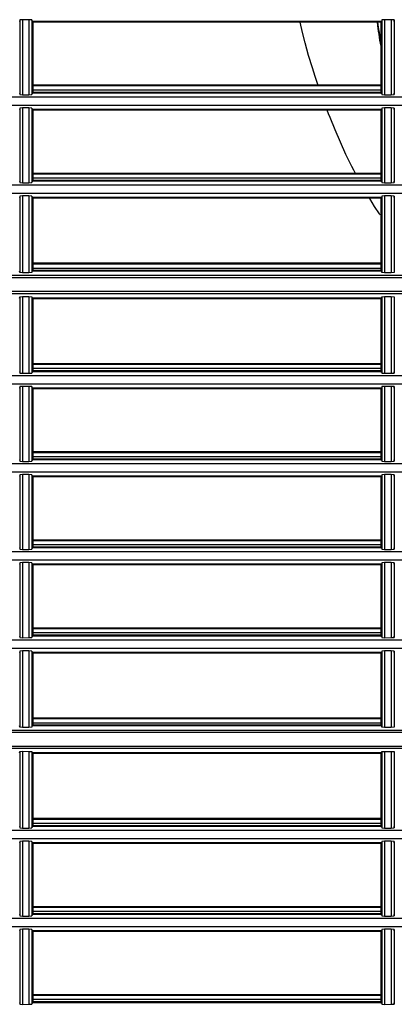
# Model space of a CAD drawing. Extents: x 138 to 977, y 142 to 692.
# Drawn here: x 315 to 368, y 281 to 419 of the extents above; entities that cross this region are included whole.
import ezdxf

# ---------------------------------------------------------------- set-up
doc = ezdxf.new("R2010")
doc.units = 0
doc.header["$LTSCALE"] = 25.4
doc.header["$MEASUREMENT"] = 0
doc.layers.get('0').update_dxf_attribs({"linetype": 'CONTINUOUS'})
doc.layers.add('DV3_DEFAULT', color=7, linetype='CONTINUOUS')

# ---------------------------------------------------------------- blocks, each defined once
blk = doc.blocks.new('SE27')
at = {"layer": 'DV3_DEFAULT', "color": 7, "linetype": 'Continuous'}
for p, q in [((111.289, 168.834), (111.249, 168.83)), ((111.289, 168.834), (111.289, 167.803)), ((111.377, 168.834), (111.289, 168.834)), ((111.377, 168.834), (111.377, 167.803)), ((111.417, 168.83), (111.377, 168.834)), ((116.268, 168.834), (116.228, 168.83)), ((116.268, 168.834), (116.268, 167.803)), ((116.357, 168.834), (116.268, 168.834)), ((116.357, 168.834), (116.357, 167.803)), ((116.397, 168.83), (116.357, 168.834)), ((111.249, 168.83), (111.245, 168.811)), ((111.249, 168.83), (111.249, 167.806)), ((111.417, 168.83), (111.417, 167.807)), ((111.421, 168.811), (111.417, 168.83)), ((111.421, 168.811), (111.421, 167.825)), ((111.431, 168.811), (111.421, 168.811)), ((111.431, 168.811), (111.431, 167.825)), ((116.215, 168.811), (111.431, 168.811)), ((116.215, 168.802), (111.431, 168.802)), ((116.215, 168.811), (116.215, 167.825)), ((116.225, 168.811), (116.215, 168.811)), ((116.228, 168.83), (116.225, 168.811)), ((116.225, 168.811), (116.225, 167.825)), ((116.228, 168.83), (116.228, 167.806)), ((116.397, 168.83), (116.397, 167.807)), ((116.4, 168.811), (116.397, 168.83)), ((116.4, 168.811), (116.4, 167.825)), ((116.41, 168.811), (116.4, 168.811)), ((116.215, 167.933), (111.431, 167.933)), ((116.215, 167.933), (111.431, 167.933)), ((116.215, 167.933), (111.431, 167.933)), ((116.215, 167.923), (111.431, 167.923)), ((116.215, 167.923), (111.431, 167.923)), ((116.215, 167.923), (111.431, 167.923)), ((132.471, 167.77), (102.321, 167.77)), ((111.245, 167.825), (111.249, 167.806)), ((111.249, 167.806), (111.289, 167.803)), ((111.289, 167.803), (111.377, 167.803)), ((111.377, 167.803), (111.417, 167.807)), ((111.417, 167.807), (111.421, 167.825)), ((111.421, 167.825), (111.431, 167.825)), ((116.215, 167.868), (111.43, 167.868)), ((116.215, 167.868), (111.43, 167.868)), ((116.215, 167.868), (111.43, 167.868)), ((116.215, 167.835), (111.431, 167.835)), ((116.215, 167.825), (111.431, 167.825)), ((116.215, 167.825), (116.225, 167.825)), ((116.225, 167.825), (116.228, 167.806)), ((116.228, 167.806), (116.268, 167.803)), ((116.268, 167.803), (116.357, 167.803)), ((116.357, 167.803), (116.397, 167.807)), ((116.397, 167.807), (116.4, 167.825)), ((116.4, 167.825), (116.41, 167.825)), ((132.471, 167.656), (102.321, 167.656)), ((111.249, 167.62), (111.245, 167.601)), ((111.289, 167.623), (111.249, 167.62)), ((111.249, 167.62), (111.249, 166.596)), ((111.289, 167.623), (111.289, 166.592)), ((111.377, 167.623), (111.289, 167.623)), ((111.377, 167.623), (111.377, 166.592)), ((111.417, 167.619), (111.377, 167.623)), ((111.417, 167.619), (111.417, 166.596)), ((111.421, 167.601), (111.417, 167.619)), ((116.228, 167.62), (116.225, 167.601)), ((116.268, 167.623), (116.228, 167.62)), ((116.228, 167.62), (116.228, 166.596)), ((116.268, 167.623), (116.268, 166.592)), ((116.357, 167.623), (116.268, 167.623)), ((116.357, 167.623), (116.357, 166.592)), ((116.397, 167.619), (116.357, 167.623)), ((116.397, 167.619), (116.397, 166.596)), ((116.4, 167.601), (116.397, 167.619)), ((111.421, 167.601), (111.421, 166.615)), ((111.431, 167.601), (111.421, 167.601)), ((111.431, 167.601), (111.431, 166.615)), ((116.215, 167.601), (111.431, 167.601)), ((116.215, 167.591), (111.431, 167.591)), ((116.225, 167.601), (116.215, 167.601)), ((116.215, 167.601), (116.215, 166.615)), ((116.225, 167.601), (116.225, 166.615)), ((116.41, 167.601), (116.4, 167.601)), ((116.4, 167.601), (116.4, 166.615)), ((116.215, 166.722), (111.431, 166.722)), ((116.215, 166.722), (111.431, 166.722)), ((116.215, 166.722), (111.431, 166.722)), ((116.215, 166.712), (111.431, 166.712)), ((116.215, 166.712), (111.431, 166.712)), ((116.215, 166.712), (111.431, 166.712)), ((132.471, 166.559), (102.321, 166.559)), ((111.245, 166.615), (111.249, 166.596)), ((111.249, 166.596), (111.289, 166.592)), ((111.289, 166.592), (111.377, 166.592)), ((111.377, 166.592), (111.417, 166.596)), ((111.417, 166.596), (111.421, 166.615)), ((111.421, 166.615), (111.431, 166.615)), ((116.215, 166.657), (111.43, 166.657)), ((116.215, 166.657), (111.43, 166.657)), ((116.215, 166.657), (111.43, 166.657)), ((116.215, 166.624), (111.431, 166.624)), ((116.215, 166.615), (111.431, 166.615)), ((116.215, 166.615), (116.225, 166.615)), ((116.225, 166.615), (116.228, 166.596)), ((116.228, 166.596), (116.268, 166.592)), ((116.268, 166.592), (116.357, 166.592)), ((116.357, 166.592), (116.397, 166.596)), ((116.397, 166.596), (116.4, 166.615)), ((116.4, 166.615), (116.41, 166.615)), ((132.471, 166.445), (102.321, 166.445)), ((111.249, 166.409), (111.245, 166.39)), ((111.289, 166.412), (111.249, 166.409)), ((111.249, 166.409), (111.249, 165.361)), ((111.289, 166.412), (111.289, 165.358)), ((111.377, 166.412), (111.289, 166.412)), ((111.377, 166.412), (111.377, 165.358)), ((111.417, 166.409), (111.377, 166.412)), ((111.417, 166.409), (111.417, 165.361)), ((111.421, 166.39), (111.417, 166.409)), ((116.228, 166.409), (116.225, 166.39)), ((116.268, 166.412), (116.228, 166.409)), ((116.228, 166.409), (116.228, 165.361)), ((116.268, 166.412), (116.268, 165.358)), ((116.357, 166.412), (116.268, 166.412)), ((116.357, 166.412), (116.357, 165.358)), ((116.397, 166.409), (116.357, 166.412)), ((116.397, 166.409), (116.397, 165.361)), ((116.4, 166.39), (116.397, 166.409)), ((111.421, 166.39), (111.421, 165.379)), ((111.431, 166.39), (111.421, 166.39)), ((111.431, 166.39), (111.431, 165.379)), ((116.215, 166.39), (111.431, 166.39)), ((116.215, 166.38), (111.431, 166.38)), ((116.215, 166.39), (116.215, 165.379)), ((116.225, 166.39), (116.215, 166.39)), ((116.225, 166.39), (116.225, 165.379)), ((116.4, 166.39), (116.4, 165.379)), ((116.41, 166.39), (116.4, 166.39)), ((116.215, 165.487), (111.431, 165.487)), ((116.215, 165.487), (111.431, 165.487)), ((116.215, 165.487), (111.431, 165.487)), ((116.215, 165.477), (111.431, 165.477)), ((116.215, 165.477), (111.431, 165.477)), ((116.215, 165.477), (111.431, 165.477)), ((132.471, 165.318), (102.318, 165.318)), ((111.249, 165.361), (111.245, 165.379)), ((111.289, 165.358), (111.249, 165.361)), ((111.377, 165.358), (111.289, 165.358)), ((111.417, 165.361), (111.377, 165.358)), ((111.421, 165.379), (111.417, 165.361)), ((111.431, 165.379), (111.421, 165.379)), ((116.215, 165.416), (111.43, 165.416)), ((116.215, 165.416), (111.43, 165.416)), ((116.215, 165.416), (111.43, 165.416)), ((116.215, 165.389), (111.431, 165.389)), ((116.215, 165.379), (111.431, 165.379)), ((116.225, 165.379), (116.215, 165.379)), ((116.228, 165.361), (116.225, 165.379)), ((116.268, 165.358), (116.228, 165.361)), ((116.357, 165.358), (116.268, 165.358)), ((116.397, 165.361), (116.357, 165.358)), ((116.4, 165.379), (116.397, 165.361)), ((116.41, 165.379), (116.4, 165.379)), ((132.471, 165.289), (102.317, 165.289)), ((132.471, 165.099), (102.317, 165.099)), ((132.471, 165.069), (102.318, 165.069)), ((111.245, 165.008), (111.249, 165.027)), ((111.249, 165.027), (111.289, 165.03)), ((111.249, 165.027), (111.249, 163.979)), ((111.289, 165.03), (111.289, 163.976)), ((111.289, 165.03), (111.377, 165.03)), ((111.377, 165.03), (111.377, 163.976)), ((111.377, 165.03), (111.417, 165.026)), ((111.417, 165.026), (111.417, 163.979)), ((111.417, 165.026), (111.421, 165.008)), ((111.421, 165.008), (111.421, 163.998)), ((111.421, 165.008), (111.431, 165.008)), ((111.431, 165.008), (111.431, 163.998)), ((116.215, 165.008), (111.431, 165.008)), ((116.215, 164.999), (111.431, 164.999)), ((116.215, 165.008), (116.215, 163.998)), ((116.215, 165.008), (116.225, 165.008)), ((116.225, 165.008), (116.228, 165.027)), ((116.225, 165.008), (116.225, 163.998)), ((116.228, 165.027), (116.268, 165.03)), ((116.228, 165.027), (116.228, 163.979)), ((116.268, 165.03), (116.268, 163.976)), ((116.268, 165.03), (116.357, 165.03)), ((116.357, 165.03), (116.357, 163.976)), ((116.357, 165.03), (116.397, 165.027)), ((116.397, 165.027), (116.397, 163.979)), ((116.397, 165.027), (116.4, 165.008)), ((116.4, 165.008), (116.4, 163.998)), ((116.4, 165.008), (116.41, 165.008)), ((116.215, 164.105), (111.431, 164.105)), ((116.215, 164.105), (111.431, 164.105)), ((116.215, 164.105), (111.431, 164.105)), ((111.245, 163.998), (111.249, 163.979)), ((111.249, 163.979), (111.289, 163.976)), ((111.289, 163.976), (111.377, 163.976)), ((111.377, 163.976), (111.417, 163.979)), ((111.417, 163.979), (111.421, 163.998)), ((111.421, 163.998), (111.431, 163.998)), ((116.215, 164.04), (111.43, 164.04)), ((116.215, 164.04), (111.43, 164.04)), ((116.215, 164.04), (111.43, 164.04)), ((116.215, 164.096), (111.431, 164.096)), ((116.215, 164.096), (111.431, 164.096)), ((116.215, 164.096), (111.431, 164.096)), ((116.215, 164.008), (111.431, 164.008)), ((116.215, 163.998), (111.431, 163.998)), ((116.215, 163.998), (116.225, 163.998)), ((116.225, 163.998), (116.228, 163.979)), ((116.228, 163.979), (116.268, 163.976)), ((116.268, 163.976), (116.357, 163.976)), ((116.357, 163.976), (116.397, 163.979)), ((116.397, 163.979), (116.4, 163.998)), ((116.4, 163.998), (116.41, 163.998)), ((132.471, 163.943), (102.321, 163.943)), ((132.471, 163.828), (102.321, 163.828)), ((111.249, 163.792), (111.245, 163.773)), ((111.289, 163.796), (111.249, 163.792)), ((111.249, 163.792), (111.249, 162.768)), ((111.289, 163.796), (111.289, 162.765)), ((111.377, 163.796), (111.289, 163.796)), ((111.377, 163.796), (111.377, 162.765)), ((111.417, 163.792), (111.377, 163.796)), ((111.417, 163.792), (111.417, 162.769)), ((111.421, 163.773), (111.417, 163.792)), ((111.421, 163.773), (111.421, 162.787)), ((111.431, 163.773), (111.421, 163.773)), ((116.215, 163.773), (111.431, 163.773)), ((111.431, 163.773), (111.431, 162.787)), ((116.215, 163.764), (111.431, 163.764)), ((116.225, 163.773), (116.215, 163.773)), ((116.215, 163.773), (116.215, 162.787)), ((116.228, 163.792), (116.225, 163.773)), ((116.225, 163.773), (116.225, 162.787)), ((116.268, 163.796), (116.228, 163.792)), ((116.228, 163.792), (116.228, 162.768)), ((116.268, 163.796), (116.268, 162.765)), ((116.357, 163.796), (116.268, 163.796)), ((116.397, 163.792), (116.357, 163.796)), ((116.357, 163.796), (116.357, 162.765)), ((116.397, 163.792), (116.397, 162.769)), ((116.4, 163.773), (116.397, 163.792)), ((116.41, 163.773), (116.4, 163.773)), ((116.4, 163.773), (116.4, 162.787)), ((116.215, 162.895), (111.431, 162.895)), ((116.215, 162.895), (111.431, 162.895)), ((116.215, 162.895), (111.431, 162.895)), ((116.215, 162.885), (111.431, 162.885)), ((116.215, 162.885), (111.431, 162.885)), ((116.215, 162.885), (111.431, 162.885)), ((111.245, 162.787), (111.249, 162.768)), ((111.249, 162.768), (111.289, 162.765)), ((111.289, 162.765), (111.377, 162.765)), ((111.377, 162.765), (111.417, 162.769)), ((111.417, 162.769), (111.421, 162.787)), ((111.421, 162.787), (111.431, 162.787)), ((116.215, 162.83), (111.43, 162.83)), ((116.215, 162.83), (111.43, 162.83)), ((116.215, 162.83), (111.43, 162.83)), ((116.215, 162.797), (111.431, 162.797)), ((116.215, 162.787), (111.431, 162.787)), ((116.215, 162.787), (116.225, 162.787)), ((116.225, 162.787), (116.228, 162.768)), ((116.228, 162.768), (116.268, 162.765)), ((116.268, 162.765), (116.357, 162.765)), ((116.357, 162.765), (116.397, 162.769)), ((116.397, 162.769), (116.4, 162.787)), ((116.4, 162.787), (116.41, 162.787)), ((132.471, 162.732), (102.321, 162.732)), ((132.471, 162.618), (102.321, 162.618)), ((111.249, 162.582), (111.245, 162.563)), ((111.289, 162.585), (111.249, 162.582)), ((111.249, 162.582), (111.249, 161.558)), ((111.289, 162.585), (111.289, 161.554)), ((111.377, 162.585), (111.289, 162.585)), ((111.377, 162.585), (111.377, 161.554)), ((111.417, 162.581), (111.377, 162.585)), ((111.417, 162.581), (111.417, 161.558)), ((111.421, 162.563), (111.417, 162.581)), ((111.421, 162.563), (111.421, 161.577)), ((111.431, 162.563), (111.421, 162.563)), ((111.431, 162.563), (111.431, 161.577)), ((116.215, 162.563), (111.431, 162.563)), ((116.215, 162.553), (111.431, 162.553)), ((116.215, 162.563), (116.215, 161.577)), ((116.225, 162.563), (116.215, 162.563)), ((116.228, 162.582), (116.225, 162.563)), ((116.225, 162.563), (116.225, 161.577)), ((116.268, 162.585), (116.228, 162.582)), ((116.228, 162.582), (116.228, 161.558)), ((116.268, 162.585), (116.268, 161.554)), ((116.357, 162.585), (116.268, 162.585)), ((116.357, 162.585), (116.357, 161.554)), ((116.397, 162.581), (116.357, 162.585)), ((116.397, 162.581), (116.397, 161.558)), ((116.4, 162.563), (116.397, 162.581)), ((116.4, 162.563), (116.4, 161.577)), ((116.41, 162.563), (116.4, 162.563)), ((116.215, 161.684), (111.431, 161.684)), ((116.215, 161.684), (111.431, 161.684)), ((116.215, 161.684), (111.431, 161.684)), ((116.215, 161.674), (111.431, 161.674)), ((116.215, 161.674), (111.431, 161.674)), ((116.215, 161.674), (111.431, 161.674)), ((111.245, 161.577), (111.249, 161.558)), ((111.249, 161.558), (111.289, 161.554)), ((111.289, 161.554), (111.377, 161.554)), ((111.377, 161.554), (111.417, 161.558)), ((111.417, 161.558), (111.421, 161.577)), ((111.421, 161.577), (111.431, 161.577)), ((116.215, 161.619), (111.43, 161.619)), ((116.215, 161.619), (111.43, 161.619)), ((116.215, 161.619), (111.43, 161.619)), ((116.215, 161.586), (111.431, 161.586)), ((116.215, 161.577), (111.431, 161.577)), ((116.215, 161.577), (116.225, 161.577)), ((116.225, 161.577), (116.228, 161.558)), ((116.228, 161.558), (116.268, 161.554)), ((116.268, 161.554), (116.357, 161.554)), ((116.357, 161.554), (116.397, 161.558)), ((116.397, 161.558), (116.4, 161.577)), ((116.4, 161.577), (116.41, 161.577)), ((132.471, 161.521), (102.321, 161.521)), ((132.471, 161.407), (102.321, 161.407)), ((111.249, 161.371), (111.245, 161.352)), ((111.289, 161.374), (111.249, 161.371)), ((111.249, 161.371), (111.249, 160.347)), ((111.289, 161.374), (111.289, 160.343)), ((111.377, 161.374), (111.289, 161.374)), ((111.377, 161.374), (111.377, 160.344)), ((111.417, 161.371), (111.377, 161.374)), ((111.417, 161.371), (111.417, 160.347)), ((111.421, 161.352), (111.417, 161.371)), ((111.421, 161.352), (111.421, 160.366)), ((111.431, 161.352), (111.421, 161.352)), ((111.431, 161.352), (111.431, 160.366)), ((116.215, 161.352), (111.431, 161.352)), ((116.215, 161.342), (111.431, 161.342)), ((116.215, 161.352), (116.215, 160.366)), ((116.225, 161.352), (116.215, 161.352)), ((116.228, 161.371), (116.225, 161.352)), ((116.225, 161.352), (116.225, 160.366)), ((116.268, 161.374), (116.228, 161.371)), ((116.228, 161.371), (116.228, 160.347)), ((116.268, 161.374), (116.268, 160.343)), ((116.357, 161.374), (116.268, 161.374)), ((116.357, 161.374), (116.357, 160.344)), ((116.397, 161.371), (116.357, 161.374)), ((116.397, 161.371), (116.397, 160.347)), ((116.4, 161.352), (116.397, 161.371)), ((116.4, 161.352), (116.4, 160.366)), ((116.41, 161.352), (116.4, 161.352)), ((116.215, 160.473), (111.431, 160.473)), ((116.215, 160.473), (111.431, 160.473)), ((116.215, 160.473), (111.431, 160.473)), ((116.215, 160.463), (111.431, 160.463)), ((116.215, 160.463), (111.431, 160.463)), ((116.215, 160.463), (111.431, 160.463)), ((132.471, 160.311), (102.321, 160.311)), ((111.245, 160.366), (111.249, 160.347)), ((111.249, 160.347), (111.289, 160.343)), ((111.289, 160.343), (111.377, 160.344)), ((111.377, 160.344), (111.417, 160.347)), ((111.417, 160.347), (111.421, 160.366)), ((111.421, 160.366), (111.431, 160.366)), ((116.215, 160.408), (111.43, 160.408)), ((116.215, 160.408), (111.43, 160.408)), ((116.215, 160.408), (111.43, 160.408)), ((116.215, 160.376), (111.431, 160.376)), ((116.215, 160.366), (111.431, 160.366)), ((116.215, 160.366), (116.225, 160.366)), ((116.225, 160.366), (116.228, 160.347)), ((116.228, 160.347), (116.268, 160.343)), ((116.268, 160.343), (116.357, 160.344)), ((116.357, 160.344), (116.397, 160.347)), ((116.397, 160.347), (116.4, 160.366)), ((116.4, 160.366), (116.41, 160.366)), ((132.471, 160.196), (102.321, 160.196)), ((111.249, 160.16), (111.245, 160.141)), ((111.289, 160.164), (111.249, 160.16)), ((111.249, 160.16), (111.249, 159.112)), ((111.289, 160.164), (111.289, 159.109)), ((111.377, 160.163), (111.289, 160.164)), ((111.377, 160.163), (111.377, 159.109)), ((111.417, 160.16), (111.377, 160.163)), ((111.417, 160.16), (111.417, 159.113)), ((111.421, 160.141), (111.417, 160.16)), ((111.421, 160.141), (111.421, 159.131)), ((111.431, 160.141), (111.421, 160.141)), ((111.431, 160.141), (111.431, 159.131)), ((116.215, 160.141), (111.431, 160.141)), ((116.215, 160.132), (111.431, 160.132)), ((116.215, 160.141), (116.215, 159.131)), ((116.225, 160.141), (116.215, 160.141)), ((116.228, 160.16), (116.225, 160.141)), ((116.225, 160.141), (116.225, 159.131)), ((116.268, 160.164), (116.228, 160.16)), ((116.228, 160.16), (116.228, 159.112)), ((116.268, 160.164), (116.268, 159.109)), ((116.357, 160.164), (116.268, 160.164)), ((116.357, 160.164), (116.357, 159.109)), ((116.397, 160.16), (116.357, 160.164)), ((116.397, 160.16), (116.397, 159.113)), ((116.4, 160.141), (116.397, 160.16)), ((116.4, 160.141), (116.4, 159.131)), ((116.41, 160.141), (116.4, 160.141)), ((116.215, 159.238), (111.431, 159.238)), ((116.215, 159.238), (111.431, 159.238)), ((116.215, 159.238), (111.431, 159.238)), ((116.215, 159.228), (111.431, 159.228)), ((116.215, 159.228), (111.431, 159.228)), ((116.215, 159.228), (111.431, 159.228)), ((111.249, 159.112), (111.245, 159.131)), ((111.289, 159.109), (111.249, 159.112)), ((111.377, 159.109), (111.289, 159.109)), ((111.417, 159.113), (111.377, 159.109)), ((111.421, 159.131), (111.417, 159.113)), ((111.431, 159.131), (111.421, 159.131)), ((116.215, 159.167), (111.43, 159.167)), ((116.215, 159.167), (111.43, 159.167)), ((116.215, 159.167), (111.43, 159.167)), ((116.215, 159.141), (111.431, 159.141)), ((116.215, 159.131), (111.431, 159.131)), ((116.225, 159.131), (116.215, 159.131)), ((116.228, 159.112), (116.225, 159.131)), ((116.268, 159.109), (116.228, 159.112)), ((116.357, 159.109), (116.268, 159.109)), ((116.397, 159.113), (116.357, 159.109)), ((116.4, 159.131), (116.397, 159.113)), ((116.41, 159.131), (116.4, 159.131)), ((132.471, 159.041), (102.317, 159.041)), ((132.471, 159.07), (102.318, 159.07)), ((132.471, 158.85), (102.317, 158.85)), ((132.471, 158.821), (102.318, 158.821)), ((111.245, 158.76), (111.249, 158.778)), ((111.249, 158.778), (111.289, 158.782)), ((111.249, 158.778), (111.249, 157.73)), ((111.289, 158.782), (111.289, 157.727)), ((111.289, 158.782), (111.377, 158.781)), ((111.377, 158.781), (111.377, 157.727)), ((111.377, 158.781), (111.417, 158.778)), ((111.417, 158.778), (111.417, 157.731)), ((111.417, 158.778), (111.421, 158.76)), ((111.421, 158.76), (111.421, 157.749)), ((111.421, 158.76), (111.431, 158.76)), ((111.431, 158.76), (111.431, 157.749)), ((116.215, 158.76), (111.431, 158.76)), ((116.215, 158.75), (111.431, 158.75)), ((116.215, 158.76), (116.215, 157.749)), ((116.215, 158.76), (116.225, 158.76)), ((116.225, 158.76), (116.228, 158.778)), ((116.225, 158.76), (116.225, 157.749)), ((116.228, 158.778), (116.268, 158.781)), ((116.228, 158.778), (116.228, 157.73)), ((116.268, 158.781), (116.268, 157.727)), ((116.268, 158.781), (116.357, 158.781)), ((116.357, 158.781), (116.397, 158.778)), ((116.357, 158.781), (116.357, 157.727)), ((116.397, 158.778), (116.397, 157.731)), ((116.397, 158.778), (116.4, 158.76)), ((116.4, 158.76), (116.4, 157.749)), ((116.4, 158.76), (116.41, 158.76)), ((111.245, 157.749), (111.249, 157.73)), ((111.417, 157.731), (111.421, 157.749)), ((111.421, 157.749), (111.431, 157.749)), ((116.215, 157.792), (111.43, 157.792)), ((116.215, 157.792), (111.43, 157.792)), ((116.215, 157.792), (111.43, 157.792)), ((116.215, 157.857), (111.431, 157.857)), ((116.215, 157.857), (111.431, 157.857)), ((116.215, 157.857), (111.431, 157.857)), ((116.215, 157.847), (111.431, 157.847)), ((116.215, 157.847), (111.431, 157.847)), ((116.215, 157.847), (111.431, 157.847)), ((116.215, 157.759), (111.431, 157.759)), ((116.215, 157.749), (111.431, 157.749)), ((116.215, 157.749), (116.225, 157.749)), ((116.225, 157.749), (116.228, 157.73)), ((116.397, 157.731), (116.4, 157.749)), ((116.4, 157.749), (116.41, 157.749)), ((132.471, 157.694), (102.321, 157.694)), ((111.249, 157.73), (111.289, 157.727)), ((111.289, 157.727), (111.377, 157.727)), ((111.377, 157.727), (111.417, 157.731)), ((116.228, 157.73), (116.268, 157.727)), ((116.268, 157.727), (116.357, 157.727)), ((116.357, 157.727), (116.397, 157.731)), ((132.471, 157.58), (102.321, 157.58)), ((111.249, 157.544), (111.245, 157.525)), ((111.289, 157.547), (111.249, 157.544)), ((111.249, 157.544), (111.249, 156.52)), ((111.289, 157.547), (111.289, 156.516)), ((111.377, 157.547), (111.289, 157.547)), ((111.377, 157.547), (111.377, 156.516)), ((111.417, 157.543), (111.377, 157.547)), ((111.417, 157.543), (111.417, 156.52)), ((111.421, 157.525), (111.417, 157.543)), ((111.421, 157.525), (111.421, 156.539)), ((111.431, 157.525), (111.421, 157.525)), ((116.215, 157.525), (111.431, 157.525)), ((111.431, 157.525), (111.431, 156.539)), ((116.215, 157.515), (111.431, 157.515)), ((116.215, 157.525), (116.215, 156.539)), ((116.225, 157.525), (116.215, 157.525)), ((116.228, 157.544), (116.225, 157.525)), ((116.225, 157.525), (116.225, 156.539)), ((116.268, 157.547), (116.228, 157.544)), ((116.228, 157.544), (116.228, 156.52)), ((116.268, 157.547), (116.268, 156.516)), ((116.357, 157.547), (116.268, 157.547)), ((116.357, 157.547), (116.357, 156.516)), ((116.397, 157.543), (116.357, 157.547)), ((116.397, 157.543), (116.397, 156.52)), ((116.4, 157.525), (116.397, 157.543)), ((116.4, 157.525), (116.4, 156.539)), ((116.41, 157.525), (116.4, 157.525)), ((111.245, 156.539), (111.249, 156.52)), ((111.417, 156.52), (111.421, 156.539)), ((111.421, 156.539), (111.431, 156.539)), ((116.215, 156.581), (111.43, 156.581)), ((116.215, 156.581), (111.43, 156.581)), ((116.215, 156.581), (111.43, 156.581)), ((116.215, 156.646), (111.431, 156.646)), ((116.215, 156.646), (111.431, 156.646)), ((116.215, 156.646), (111.431, 156.646)), ((116.215, 156.636), (111.431, 156.636)), ((116.215, 156.636), (111.431, 156.636)), ((116.215, 156.636), (111.431, 156.636)), ((116.215, 156.548), (111.431, 156.548)), ((116.215, 156.539), (111.431, 156.539)), ((116.215, 156.539), (116.225, 156.539)), ((116.225, 156.539), (116.228, 156.52)), ((116.397, 156.52), (116.4, 156.539)), ((116.4, 156.539), (116.41, 156.539)), ((132.471, 156.483), (102.321, 156.483)), ((111.249, 156.52), (111.289, 156.516)), ((111.289, 156.516), (111.377, 156.516)), ((111.377, 156.516), (111.417, 156.52)), ((116.228, 156.52), (116.268, 156.516)), ((116.268, 156.516), (116.357, 156.516)), ((116.357, 156.516), (116.397, 156.52)), ((132.471, 156.369), (102.321, 156.369)), ((111.249, 156.333), (111.245, 156.314)), ((111.289, 156.336), (111.249, 156.333)), ((111.249, 156.333), (111.249, 155.309)), ((111.289, 156.336), (111.289, 155.305)), ((111.377, 156.336), (111.289, 156.336)), ((111.377, 156.336), (111.377, 155.306)), ((111.417, 156.333), (111.377, 156.336)), ((111.417, 156.333), (111.417, 155.309)), ((111.421, 156.314), (111.417, 156.333)), ((111.421, 156.314), (111.421, 155.328)), ((111.431, 156.314), (111.421, 156.314)), ((111.431, 156.314), (111.431, 155.328)), ((116.215, 156.314), (111.431, 156.314)), ((116.215, 156.304), (111.431, 156.304)), ((116.215, 156.314), (116.215, 155.328)), ((116.225, 156.314), (116.215, 156.314)), ((116.228, 156.333), (116.225, 156.314)), ((116.225, 156.314), (116.225, 155.328)), ((116.268, 156.336), (116.228, 156.333)), ((116.228, 156.333), (116.228, 155.309)), ((116.268, 156.336), (116.268, 155.305)), ((116.357, 156.336), (116.268, 156.336)), ((116.357, 156.336), (116.357, 155.306)), ((116.397, 156.333), (116.357, 156.336)), ((116.397, 156.333), (116.397, 155.309)), ((116.4, 156.314), (116.397, 156.333)), ((116.4, 156.314), (116.4, 155.328)), ((116.41, 156.314), (116.4, 156.314)), ((111.245, 155.328), (111.249, 155.309)), ((111.249, 155.309), (111.289, 155.305)), ((111.289, 155.305), (111.377, 155.306)), ((111.377, 155.306), (111.417, 155.309)), ((111.417, 155.309), (111.421, 155.328)), ((111.421, 155.328), (111.431, 155.328)), ((116.215, 155.37), (111.43, 155.37)), ((116.215, 155.37), (111.43, 155.37)), ((116.215, 155.37), (111.43, 155.37)), ((116.215, 155.435), (111.431, 155.435)), ((116.215, 155.435), (111.431, 155.435)), ((116.215, 155.435), (111.431, 155.435)), ((116.215, 155.425), (111.431, 155.425)), ((116.215, 155.425), (111.431, 155.425)), ((116.215, 155.425), (111.431, 155.425)), ((116.215, 155.338), (111.431, 155.338)), ((116.215, 155.328), (111.431, 155.328)), ((116.215, 155.328), (116.225, 155.328)), ((116.225, 155.328), (116.228, 155.309)), ((116.228, 155.309), (116.268, 155.305)), ((116.268, 155.305), (116.357, 155.306)), ((116.357, 155.306), (116.397, 155.309)), ((116.397, 155.309), (116.4, 155.328)), ((116.4, 155.328), (116.41, 155.328))]:
    blk.add_line(p, q, dxfattribs=at)
for points in [[(115.353, 167.932), (115.312, 168.052), (115.274, 168.172), (115.222, 168.343), (115.175, 168.514), (115.139, 168.657), (115.106, 168.801)], [(115.866, 166.722), (115.842, 166.768), (115.818, 166.815), (115.736, 166.983), (115.659, 167.151), (115.586, 167.321), (115.517, 167.49), (115.497, 167.541), (115.478, 167.591)], [(116.206, 166.153), (116.202, 166.159), (116.198, 166.165), (116.129, 166.269), (116.063, 166.375)]]:
    blk.add_lwpolyline(points, dxfattribs=at)
for centre, radius, start, end in [((121.902, 169.502), 5.781, 186.9626, 190.261), ((121.869, 169.496), 5.747, 186.9601, 189.179), ((121.975, 169.588), 5.858, 187.713, 190.4753)]:
    blk.add_arc(centre, radius, start, end, dxfattribs=at)

msp = doc.modelspace()

# ---------------------------------------------------------------- block references
at = {"color": 0, "xscale": 10.22358052238668, "yscale": 10.22358052238668, "zscale": 10.22358052238668}
msp.add_blockref('SE27', (-822.14, -1306.65), dxfattribs=at)

doc.saveas('drawing.dxf')
